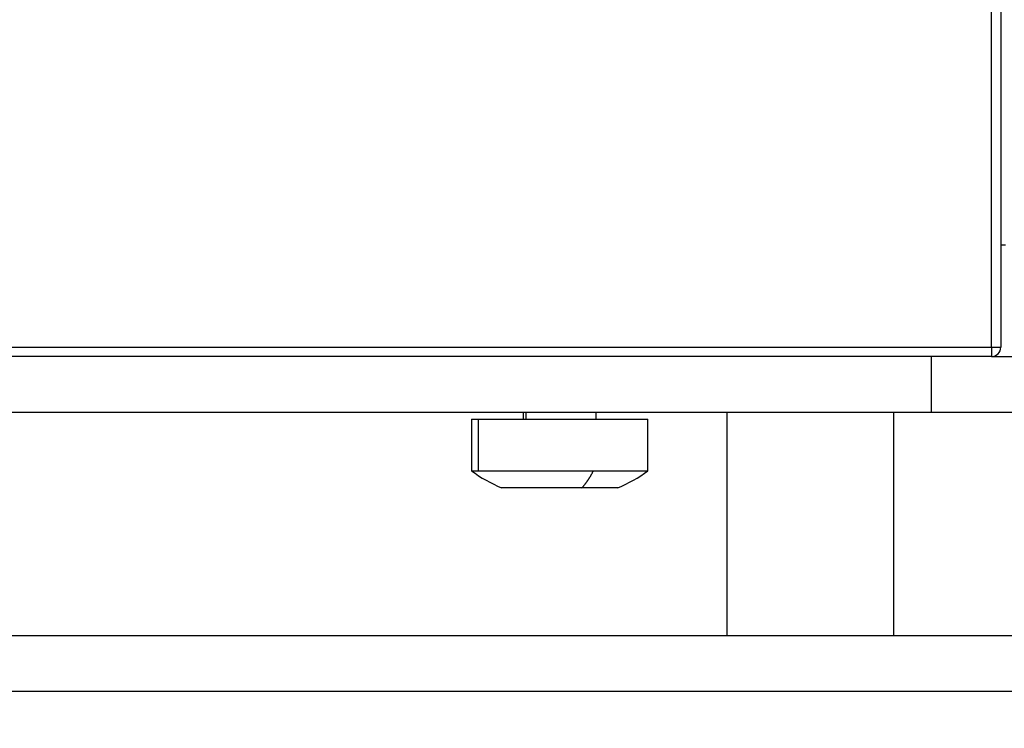
# Model space of a CAD drawing. Extents: x 130 to 1186, y 6 to 748.
# Drawn here: x 615 to 668, y 519 to 557 of the extents above; entities that cross this region are included whole.
import ezdxf

# ---------------------------------------------------------------- set-up
doc = ezdxf.new("R2010")
doc.units = 0
doc.layers.add('4', color=7, linetype='CONTINUOUS')

msp = doc.modelspace()

# ---------------------------------------------------------------- linework, layer by layer
at = {"layer": '4', "color": 3, "linetype": 'CONTINUOUS'}
for p, q in [((667.18801, 539.67077), (667.18801, 655.17077)), ((562.68801, 539.67077), (667.18801, 539.67077)), ((667.18801, 539.67077), (667.68801, 539.67077)), ((667.18801, 539.67077), (667.18801, 539.17077)), ((642.12012, 536.17077), (642.12012, 535.80077)), ((639.55031, 535.80077), (639.55031, 533.0269))]:
    msp.add_line(p, q, dxfattribs=at)
at = {"layer": '4', "color": 40, "linetype": 'CONTINUOUS'}
for p, q in [((667.68801, 655.17077), (667.68801, 539.67077)), ((667.93801, 545.17077), (667.68799, 545.17077)), ((667.18801, 539.17077), (562.68801, 539.17077)), ((663.93801, 539.17077), (663.93801, 536.17077)), ((667.18805, 539.17077), (772.15971, 539.17077)), ((568.43801, 536.17077), (663.93801, 536.17077)), ((641.97001, 536.17077), (641.97001, 535.80077)), ((645.90601, 535.80077), (645.90601, 536.17077)), ((652.93801, 536.17072), (652.93801, 524.17074)), ((661.938, 524.17074), (661.938, 536.17072)), ((663.93801, 536.17077), (772.15971, 536.17077)), ((639.18801, 535.80077), (639.55031, 535.80077)), ((639.18801, 535.80077), (639.18801, 533.0269)), ((639.55031, 535.80077), (648.68801, 535.80077)), ((648.68801, 533.0269), (648.68801, 535.80077)), ((639.18801, 533.0269), (639.55031, 533.0269)), ((639.55031, 533.0269), (645.7575, 533.0269)), ((645.7575, 533.0269), (648.68801, 533.0269)), ((645.136, 532.10077), (640.8105, 532.10077)), ((647.06552, 532.10077), (645.13601, 532.10077)), ((568.43801, 524.17077), (772.15971, 524.17077)), ((568.43801, 521.17077), (772.15971, 521.17077))]:
    msp.add_line(p, q, dxfattribs=at)
at = {"layer": '4', "color": 3, "linetype": 'CONTINUOUS'}
for points in [[(825.62204, 735.70435, 0), (822.78867, 735.70435), (819.95503, 735.70435, 0), (817.12212, 735.70435), (814.2903, 735.70435), (811.45558, 735.70435), (808.61656, 735.70435), (805.78903, 735.70435), (802.9784, 735.70435), (800.12248, 735.70435), (797.19985, 735.70435), (794.45593, 735.70435), (791.97526, 735.70435), (788.78938, 735.70435), (783.8824, 735.70435), (777.45629, 735.70435)], [(868.12107, 735.70435, 0), (865.2878, 735.70435)], [(887.954, 735.70435, 0), (885.12072, 735.70435)], [(869.95348, 742.94371, 0), (872.84892, 742.94371)], [(863.85585, 742.94371, 0), (866.86947, 742.94371)], [(848.93111, 742.94371, 0), (851.9193, 742.94371, 0), (854.91056, 742.94371, 0), (857.90634, 742.94371)], [(771.19818, 745.33111), (774.18791, 745.33111), (777.17764, 745.33111), (780.16737, 745.33111), (783.1571, 745.33111), (786.14682, 745.33111), (789.13655, 745.33111), (792.12628, 745.33111), (795.11601, 745.33111), (798.10574, 745.33111, 0), (801.09547, 745.33112, 0), (804.0852, 745.33112), (807.07492, 745.33112), (810.06465, 745.33112), (813.05438, 745.33112), (816.04411, 745.33112), (819.03384, 745.33112), (822.02357, 745.33112), (825.01329, 745.33112, -0.00000001), (828.00301, 745.33112)], [(842.95165, 745.33112, -0.00000001), (845.94177, 745.33112)], [(869.95348, 745.33111, -0.00000001), (872.84892, 745.33111)], [(857.90634, 745.33112, -0.00000001), (860.89001, 745.33112)], [(771.19818, 742.94372), (774.18791, 742.94372), (777.17764, 742.94371), (780.16737, 742.94371), (783.1571, 742.94371), (786.14682, 742.94371, 0.00000001), (789.13655, 742.94371), (792.12628, 742.94371), (795.11601, 742.94371), (798.10574, 742.94371), (801.09547, 742.94371), (804.0852, 742.94371), (807.07493, 742.94371), (810.06465, 742.94371), (813.05438, 742.9437), (816.04411, 742.9437), (819.03384, 742.9437), (822.02357, 742.9437), (825.01329, 742.9437)], [(822.78867, 738.77171), (819.95503, 738.77171, -0.00000001), (817.12212, 738.77171), (814.2903, 738.77171, -0.00000001), (811.45558, 738.77172), (808.61656, 738.77172, -0.00000001), (805.78903, 738.77172), (802.9784, 738.77172), (800.12248, 738.77172, -0.00000002), (797.19985, 738.77172, -0.00000001), (794.45593, 738.77173), (791.97526, 738.77173, -0.00000002), (788.78938, 738.77173, -0.00000003), (783.8824, 738.77174, -0.00000002), (777.45629, 738.77174)], [(875.46657, 745.33111, -0.00000001), (878.82837, 745.33111)], [(831.28847, 738.77171, -0.00000001), (828.45522, 738.77171, -0.00000001), (825.62204, 738.77171)], [(836.95505, 738.77171, -0.00000001), (834.12177, 738.77171)], [(851.12142, 738.77171, -0.00000001), (848.28815, 738.77171, -0.00000001), (845.45487, 738.77171, -0.00000001), (842.6216, 738.77171, -0.00000001), (839.78832, 738.77171)], [(865.2878, 738.77172, -0.00000001), (862.45452, 738.77172)], [(882.28745, 738.77173, -0.00000001), (879.45417, 738.77173)], [(668.90664, 724.29977, 0.0000002), (668.46343, 724.76142, 0.0000002), (668.02023, 725.22306, 0.0000002), (667.57703, 725.6847, 0.00000019), (667.13383, 726.14633, 0.00000019), (666.69063, 726.60797, 0.00000018), (666.24743, 727.0696, 0.00000018), (665.80424, 727.53123, 0.00000018), (665.36104, 727.99286, 0.00000017), (664.91785, 728.45449, 0.00000017), (664.47465, 728.91612, 0.00000016), (664.03146, 729.37774, 0.00000016), (663.58827, 729.83936, 0.00000015), (663.14508, 730.30099, 0.00000015), (662.70189, 730.76261, 0.00000014), (662.2587, 731.22422, 0.00000014), (661.81551, 731.68584, 0.00000014), (661.37232, 732.14746, 0.00000013), (660.92914, 732.60907, 0.00000013), (660.48595, 733.07068, 0.00000012), (660.04276, 733.5323, 0.00000012), (659.59958, 733.99391, 0.00000011), (659.15641, 734.4555, 0.00000011), (658.71322, 734.91713, 0.0000001), (658.26998, 735.37879, 0.0000001), (657.82685, 735.84034, 0.00000009), (657.3839, 736.30171, 0.00000009), (656.94049, 736.76355, 0.00000009), (656.49641, 737.22609, 0.00000008), (656.05413, 737.68676, 0.00000007), (655.61449, 738.14467, 0.00000007), (655.16777, 738.60997, 0.00000008), (654.71062, 739.08613, 0.00000006), (654.28141, 739.53317, 0.00000003), (653.89339, 739.93732, 0.00000007), (653.39506, 740.45637, 0.0000001), (652.62751, 741.25582, 0.00000005), (651.62235, 742.30277, 0.00000003)], [(671.02385, 725.88397, 0.0000001), (670.58066, 726.34561, 0.00000011), (670.13747, 726.80725, 0.0000001), (669.69428, 727.26888, 0.0000001), (669.25109, 727.73051, 0.00000009), (668.80791, 728.19215, 0.00000009), (668.36472, 728.65378, 0.00000008), (667.92154, 729.1154, 0.00000008), (667.47836, 729.57703, 0.00000007), (667.03518, 730.03866, 0.00000007), (666.592, 730.50028, 0.00000006), (666.14882, 730.9619, 0.00000006), (665.70564, 731.42352, 0.00000005), (665.26246, 731.88514, 0.00000005), (664.81929, 732.34676, 0.00000004), (664.37611, 732.80838, 0.00000004), (663.93294, 733.27, 0.00000003), (663.48977, 733.73161, 0.00000003), (663.0466, 734.19322, 0.00000002), (662.60343, 734.65484)], [(659.05809, 738.34771, -0.00000002), (658.61403, 738.81026, -0.00000003), (658.17176, 739.27093, -0.00000003), (657.73214, 739.72884, -0.00000004), (657.28543, 740.19414, -0.00000006), (656.8283, 740.6703, -0.00000004), (656.39911, 741.11735)], [(656.0111, 741.5215, -0.00000008), (655.51279, 742.04056, -0.00000016), (654.74527, 742.84001, -0.00000008), (653.74015, 743.88697, -0.00000004)], [(645.13596, 532.10072), (645.15756, 532.12493, 0.00263177), (645.17912, 532.14959, 0.00257648), (645.20063, 532.17473, 0.0025296), (645.2221, 532.20034, 0.00249655), (645.24352, 532.22641, 0.00245802), (645.26489, 532.25295, 0.00242079), (645.28622, 532.27996, 0.00238177), (645.30748, 532.30742, 0.00234695), (645.3287, 532.33536, 0.00230989), (645.34985, 532.36375, 0.00227633), (645.37094, 532.39262, 0.00223989), (645.39198, 532.42193, 0.00220612), (645.41294, 532.45172, 0.00217311), (645.43385, 532.48196, 0.00214547), (645.45468, 532.51267, 0.00210669), (645.47544, 532.54381, 0.00206364), (645.49612, 532.57541, 0.00204986), (645.51674, 532.60749, 0.00206164), (645.53732, 532.64009, 0.0019713), (645.55773, 532.67297, 0.00181451), (645.57795, 532.70609, 0.00197599), (645.5984, 532.74025, 0.0023205), (645.61922, 532.77573, 0.00172794), (645.63872, 532.8093, 0.00058136), (645.65631, 532.83987, 0.00240326), (645.67868, 532.88011, 0.00402137), (645.71286, 532.94335, 0.00191339), (645.75746, 533.02694, 0.00100023)]]:
    msp.add_lwpolyline(points, format="xyb", dxfattribs=at)
at = {"layer": '4', "color": 40, "linetype": 'CONTINUOUS'}
for centre, radius, start, end in [((667.18801, 539.67077), 0.5, 270, 360), ((643.93801, 539.4641), 8, 233.57643, 246.98707), ((643.93801, 539.4641), 8, 293.01293, 306.42357)]:
    msp.add_arc(centre, radius, start, end, dxfattribs=at)

doc.saveas('drawing.dxf')
